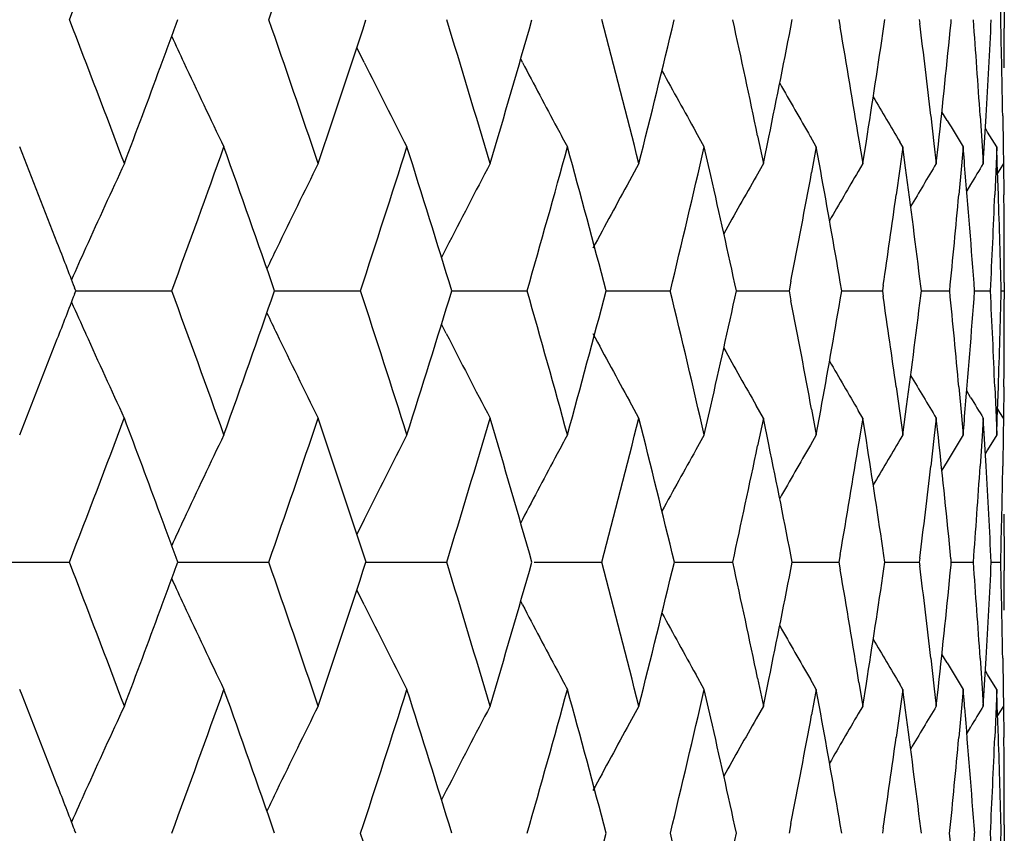
# Model space of a CAD drawing. Units: inches. Extents: x 0.7 to 21.2, y 4.2 to 14.3.
# Drawn here: x 6.6 to 6.8, y 7.3 to 7.4 of the extents above; entities that cross this region are included whole.
import ezdxf

# ---------------------------------------------------------------- set-up
doc = ezdxf.new("R2010")
doc.units = ezdxf.units.IN
doc.header["$LTSCALE"] = 1.21
doc.header["$MEASUREMENT"] = 0
doc.layers.get('0').update_dxf_attribs({"linetype": 'CONTINUOUS'})

msp = doc.modelspace()

# ---------------------------------------------------------------- linework, layer by layer
at = {"color": 7, "linetype": 'CONTINUOUS'}
for p, q in [((6.75769, 7.43509), (6.75769, 7.43196)), ((6.60245, 7.43268), (6.60276, 7.43353)), ((6.72669, 7.43353), (6.72693, 7.4321)), ((6.73511, 7.43227), (6.7353, 7.43353)), ((6.74176, 7.43353), (6.74185, 7.43281)), ((6.7477, 7.43293), (6.74776, 7.43353)), ((6.63771, 7.42551), (6.63632, 7.42832)), ((6.66738, 7.42551), (6.66703, 7.42618)), ((6.74391, 7.41552), (6.74451, 7.41032)), ((6.74696, 7.41464), (6.74599, 7.41626)), ((6.75317, 7.41552), (6.75353, 7.40988)), ((6.75392, 7.40942), (6.75428, 7.41552)), ((6.7574, 7.41552), (6.75749, 7.40967)), ((6.75457, 7.41245), (6.75414, 7.41316)), ((6.70144, 7.40966), (6.69986, 7.41247)), ((6.71145, 7.41174), (6.71254, 7.40652)), ((6.71254, 7.40652), (6.71355, 7.41147)), ((6.72245, 7.40966), (6.72133, 7.41159)), ((6.73045, 7.41095), (6.73116, 7.40652)), ((6.75627, 7.40966), (6.75457, 7.41245)), ((6.70267, 7.40428), (6.70144, 7.40966)), ((6.72245, 7.40966), (6.72156, 7.40485)), ((6.72328, 7.40509), (6.72245, 7.40966)), ((6.73116, 7.40652), (6.73183, 7.41073)), ((6.73866, 7.40966), (6.73809, 7.41062)), ((6.73866, 7.40966), (6.73811, 7.40557)), ((6.73919, 7.40576), (6.73866, 7.40966)), ((6.74451, 7.41032), (6.74493, 7.40652)), ((6.74493, 7.40652), (6.74533, 7.41016)), ((6.74996, 7.40966), (6.74965, 7.4061)), ((6.7502, 7.40697), (6.74996, 7.40966)), ((6.75353, 7.40988), (6.75375, 7.40652)), ((6.75375, 7.40652), (6.75392, 7.40942)), ((6.75627, 7.40966), (6.75615, 7.40643)), ((6.75638, 7.40662), (6.75627, 7.40966)), ((6.75749, 7.40967), (6.75753, 7.40652)), ((6.68919, 7.40652), (6.68742, 7.4033)), ((6.71254, 7.40652), (6.71117, 7.40413)), ((6.73116, 7.40652), (6.73031, 7.40507)), ((6.73811, 7.40557), (6.73743, 7.40065)), ((6.74965, 7.4061), (6.74917, 7.40065)), ((6.75026, 7.40623), (6.7502, 7.40697)), ((6.75615, 7.40643), (6.75592, 7.40065)), ((6.75659, 7.40065), (6.75638, 7.40662)), ((6.75688, 7.40545), (6.75644, 7.40473)), ((6.75753, 7.40652), (6.75688, 7.40545)), ((6.75757, 7.40652), (6.75763, 7.40065)), ((6.75138, 7.40263), (6.75066, 7.40142)), ((6.65308, 7.39067), (6.65219, 7.38892)), ((6.58365, 7.38265), (6.58342, 7.38324)), ((6.7177, 7.3845), (6.71734, 7.38265)), ((6.72723, 7.38265), (6.72694, 7.38431)), ((6.73499, 7.3837), (6.73483, 7.38265)), ((6.74215, 7.38265), (6.74204, 7.38355)), ((6.75769, 7.38422), (6.75769, 7.38109)), ((6.58342, 7.38206), (6.58365, 7.38265)), ((6.58365, 7.38265), (6.58846, 7.38265)), ((6.58846, 7.38265), (6.60161, 7.38265)), ((6.6209, 7.38265), (6.62398, 7.38265)), ((6.62398, 7.38265), (6.63701, 7.38265)), ((6.65412, 7.38265), (6.65543, 7.38265)), ((6.65543, 7.38265), (6.66824, 7.38265)), ((6.68305, 7.38265), (6.69508, 7.38265)), ((6.70748, 7.38265), (6.71129, 7.38265)), ((6.71129, 7.38265), (6.71734, 7.38265)), ((6.71734, 7.38265), (6.7177, 7.38081)), ((6.72694, 7.38099), (6.72723, 7.38265)), ((6.72723, 7.38265), (6.72904, 7.38265)), ((6.72904, 7.38265), (6.73483, 7.38265)), ((6.73483, 7.38265), (6.73499, 7.38161)), ((6.74204, 7.38176), (6.74215, 7.38265)), ((6.74215, 7.38265), (6.74745, 7.38265)), ((6.75213, 7.38265), (6.75509, 7.38265)), ((6.7571, 7.38265), (6.75769, 7.38265)), ((6.65308, 7.37464), (6.65219, 7.37639)), ((6.73743, 7.36465), (6.73811, 7.35974)), ((6.74917, 7.36465), (6.74965, 7.3592)), ((6.75592, 7.36465), (6.75615, 7.35888)), ((6.75638, 7.35869), (6.75659, 7.36465)), ((6.75763, 7.36465), (6.75757, 7.35878)), ((6.75138, 7.36268), (6.75066, 7.36389)), ((6.68919, 7.35878), (6.68742, 7.362)), ((6.70144, 7.35565), (6.70267, 7.36103)), ((6.71254, 7.35878), (6.71117, 7.36117)), ((6.72156, 7.36045), (6.72245, 7.35565)), ((6.72245, 7.35565), (6.72328, 7.36021)), ((6.73116, 7.35878), (6.73031, 7.36024)), ((6.73811, 7.35974), (6.73866, 7.35565)), ((6.73866, 7.35565), (6.73919, 7.35955)), ((6.74965, 7.3592), (6.74996, 7.35565)), ((6.75688, 7.35985), (6.75644, 7.36058)), ((6.75753, 7.35878), (6.75688, 7.35985)), ((6.71254, 7.35878), (6.71145, 7.35356)), ((6.71355, 7.35383), (6.71254, 7.35878)), ((6.73116, 7.35878), (6.73045, 7.35436)), ((6.73183, 7.35457), (6.73116, 7.35878)), ((6.74493, 7.35878), (6.74451, 7.35499)), ((6.74534, 7.35514), (6.74493, 7.35878)), ((6.74996, 7.35565), (6.7502, 7.35834)), ((6.7502, 7.35834), (6.75026, 7.35908)), ((6.75375, 7.35878), (6.75353, 7.35542)), ((6.75392, 7.35589), (6.75375, 7.35878)), ((6.75615, 7.35888), (6.75627, 7.35565)), ((6.75627, 7.35565), (6.75638, 7.35869)), ((6.75753, 7.35878), (6.75749, 7.35563)), ((6.70144, 7.35565), (6.69987, 7.35283)), ((6.72245, 7.35565), (6.72133, 7.35372)), ((6.73866, 7.35565), (6.73809, 7.35469)), ((6.75353, 7.35542), (6.75317, 7.34978)), ((6.75428, 7.34978), (6.75392, 7.35589)), ((6.75627, 7.35565), (6.75457, 7.35286)), ((6.75749, 7.35563), (6.7574, 7.34978)), ((6.74451, 7.35499), (6.74391, 7.34978)), ((6.75457, 7.35286), (6.75414, 7.35214)), ((6.74696, 7.35066), (6.74599, 7.34904)), ((6.63771, 7.33979), (6.63632, 7.33698)), ((6.66738, 7.33979), (6.66703, 7.33912)), ((6.75769, 7.33335), (6.75769, 7.33021)), ((6.56359, 7.33178), (6.58244, 7.33178)), ((6.60276, 7.33178), (6.60245, 7.33262)), ((6.60245, 7.33094), (6.60276, 7.33178)), ((6.60276, 7.33178), (6.60671, 7.33178)), ((6.60671, 7.33178), (6.61981, 7.33178)), ((6.63803, 7.33178), (6.64023, 7.33178)), ((6.64023, 7.33178), (6.65316, 7.33178)), ((6.66955, 7.33178), (6.68222, 7.33178)), ((6.69584, 7.33178), (6.70064, 7.33178)), ((6.70064, 7.33178), (6.70679, 7.33178)), ((6.71795, 7.33178), (6.72076, 7.33178)), ((6.72076, 7.33178), (6.72669, 7.33178)), ((6.72693, 7.3332), (6.72669, 7.33178)), ((6.72669, 7.33178), (6.72693, 7.33036)), ((6.7353, 7.33178), (6.73511, 7.33303)), ((6.73511, 7.33053), (6.7353, 7.33178)), ((6.7353, 7.33178), (6.7361, 7.33178)), ((6.7361, 7.33178), (6.74176, 7.33178)), ((6.74185, 7.3325), (6.74176, 7.33178)), ((6.74176, 7.33178), (6.74185, 7.33106)), ((6.74776, 7.33178), (6.7477, 7.33238)), ((6.7477, 7.33118), (6.74776, 7.33178)), ((6.74776, 7.33178), (6.7519, 7.33178)), ((6.75524, 7.33178), (6.75702, 7.33178)), ((6.63771, 7.32376), (6.63632, 7.32658)), ((6.66738, 7.32376), (6.66703, 7.32444)), ((6.74391, 7.31378), (6.74451, 7.30857)), ((6.74696, 7.31289), (6.74599, 7.31452)), ((6.75317, 7.31378), (6.75353, 7.30814)), ((6.75392, 7.30767), (6.75428, 7.31378)), ((6.7574, 7.31378), (6.75749, 7.30793)), ((6.75457, 7.3107), (6.75414, 7.31141)), ((6.70144, 7.30791), (6.69986, 7.31073)), ((6.71145, 7.30999), (6.71254, 7.30478)), ((6.71254, 7.30478), (6.71355, 7.30973)), ((6.72245, 7.30791), (6.72133, 7.30984)), ((6.75627, 7.30791), (6.75457, 7.3107)), ((6.70267, 7.30253), (6.70144, 7.30791)), ((6.72245, 7.30791), (6.72156, 7.30311)), ((6.72328, 7.30335), (6.72245, 7.30791)), ((6.73045, 7.3092), (6.73116, 7.30478)), ((6.73116, 7.30478), (6.73183, 7.30898)), ((6.73866, 7.30791), (6.73809, 7.30887)), ((6.73866, 7.30791), (6.73811, 7.30382)), ((6.73919, 7.30401), (6.73866, 7.30791)), ((6.74451, 7.30857), (6.74493, 7.30478)), ((6.74493, 7.30478), (6.74533, 7.30841)), ((6.74996, 7.30791), (6.74965, 7.30436)), ((6.7502, 7.30522), (6.74996, 7.30791)), ((6.75353, 7.30814), (6.75375, 7.30478)), ((6.75375, 7.30478), (6.75392, 7.30767)), ((6.75627, 7.30791), (6.75615, 7.30468)), ((6.75638, 7.30487), (6.75627, 7.30791)), ((6.75749, 7.30793), (6.75753, 7.30478)), ((6.68919, 7.30478), (6.68742, 7.30156)), ((6.71254, 7.30478), (6.71117, 7.30239)), ((6.73116, 7.30478), (6.73031, 7.30332)), ((6.73811, 7.30382), (6.73743, 7.29891)), ((6.74965, 7.30436), (6.74917, 7.29891)), ((6.75026, 7.30448), (6.7502, 7.30522)), ((6.75615, 7.30468), (6.75592, 7.29891)), ((6.75659, 7.29891), (6.75638, 7.30487)), ((6.75753, 7.30478), (6.75688, 7.30371)), ((6.75757, 7.30478), (6.75763, 7.29891)), ((6.75688, 7.30371), (6.75644, 7.30298)), ((6.75138, 7.30088), (6.75065, 7.29967)), ((6.65308, 7.28892), (6.65219, 7.28717)), ((6.7177, 7.28275), (6.71734, 7.28091)), ((6.72722, 7.28091), (6.72694, 7.28256)), ((6.73499, 7.28195), (6.73483, 7.28091)), ((6.74215, 7.28091), (6.74203, 7.2818)), ((6.75769, 7.28247), (6.75769, 7.27934)), ((6.58365, 7.28091), (6.58342, 7.2815))]:
    msp.add_line(p, q, dxfattribs=at)
for centre, radius, start, end in [((3.4745, 8.63428), 3.33183, 338.87589, 339.37278), ((3.79012, 8.41834), 2.99618, 340.81065, 341.35641), ((4.70723, 7.48601), 2.05046, 358.53329, 358.78482), ((3.45285, 6.22475), 3.35492, 20.6251, 21.11865), ((3.77271, 6.44294), 3.01451, 18.64171, 19.18424), ((3.85135, 8.34352), 2.9315, 341.35943, 341.91551), ((4.03111, 6.62845), 2.74286, 16.4794, 17.06853), ((4.09433, 8.16584), 2.67692, 343.5217, 344.12349), ((4.23881, 6.78877), 2.52706, 14.14976, 14.78205), ((4.28907, 8.01156), 2.4752, 345.85125, 346.49497), ((4.40025, 6.92895), 2.36109, 11.79887, 12.33946), ((4.44575, 7.87466), 2.31462, 348.45654, 349.01312), ((4.64136, 7.64025), 2.11652, 353.75887, 354.3786), ((4.67664, 7.27771), 2.0811, 4.04535, 4.29382), ((4.69234, 7.53433), 2.06537, 356.70223, 357.20234), ((4.70631, 7.38103), 2.05138, 1.21492, 1.4664), ((3.58338, 8.53934), 3.21551, 339.71443, 339.86934), ((4.52827, 7.05535), 2.23071, 9.17274, 9.72364), ((4.55997, 7.75262), 2.19861, 351.05406, 351.62193), ((4.61826, 7.17019), 2.13977, 6.58372, 7.04977), ((4.7097, 7.43196), 2.04799, 359.79192, 360), ((8.06681, 8.10933), 1.61486, 204.86161, 205.05272), ((3.53905, 8.55577), 3.26279, 339.37638, 339.71377), ((8.05515, 8.10385), 1.60198, 205.05195, 205.67963), ((8.03533, 8.12058), 1.56091, 206.44234, 207.0943), ((8.0259, 8.13678), 1.53346, 207.63488, 208.15344), ((8.02072, 8.15052), 1.51306, 208.69807, 209.1949), ((4.68036, 7.27797), 2.07737, 3.79651, 4.04535), ((4.70744, 7.38105), 2.05025, 0.96333, 1.21492), ((8.01837, 8.16182), 1.49839, 209.60465, 210.04591), ((8.01802, 8.17082), 1.48867, 210.33065, 210.70774), ((8.01824, 8.17708), 1.48238, 210.95285, 211.17783), ((8.02175, 8.13456), 1.52875, 208.15354, 208.30633), ((3.37498, 6.14667), 3.43849, 21.22751, 21.54966), ((3.6331, 8.4736), 3.16264, 339.82128, 340.3416), ((3.72581, 6.37876), 3.06421, 19.1244, 19.65968), ((3.9186, 8.27391), 2.86078, 341.84768, 342.4159), ((3.99302, 6.56892), 2.78274, 17.00301, 17.58531), ((4.14885, 8.10266), 2.62026, 344.05069, 344.66386), ((4.20822, 6.73288), 2.55871, 14.7112, 15.33726), ((4.33264, 7.95342), 2.43042, 346.41771, 347.0717), ((8.07063, 6.72073), 1.62926, 155.1071, 155.72034), ((8.04456, 6.70358), 1.58042, 153.59054, 154.23063), ((8.02976, 6.68739), 1.54591, 152.27764, 152.93955), ((4.6091, 7.12128), 2.149, 7.01014, 7.60705), ((8.01864, 6.64166), 1.48572, 149.01508, 149.37596), ((4.67305, 7.22968), 2.08469, 4.20813, 4.85812), ((8.01898, 6.63675), 1.48101, 148.68347, 148.85976), ((4.38266, 6.8773), 2.37911, 12.26375, 12.79725), ((8.01992, 6.65943), 1.50579, 150.35904, 150.82878), ((4.4734, 7.8216), 2.28647, 348.97894, 349.49812), ((4.51239, 7.00483), 2.24683, 9.72374, 10.26191), ((8.01865, 6.64928), 1.49367, 149.60283, 150.01309), ((8.02478, 6.67128), 1.52459, 151.30524, 151.84523), ((4.57861, 7.70217), 2.17977, 351.59889, 352.04917), ((4.65362, 7.59132), 2.10421, 354.30876, 354.80116), ((4.69821, 7.48632), 2.05949, 357.36531, 357.61596), ((4.70491, 7.33324), 2.05278, 1.63063, 1.88198), ((4.71035, 7.38422), 2.04734, 360, 0.45992), ((3.41975, 6.16407), 3.39046, 21.07495, 21.22734), ((8.08471, 6.71435), 1.64472, 155.7195, 155.94505), ((8.05518, 6.69843), 1.59223, 154.22983, 154.38369), ((4.69547, 7.48645), 2.06224, 357.11494, 357.36531), ((4.7064, 7.33328), 2.0513, 1.37913, 1.63063), ((3.41858, 8.60162), 3.39169, 338.77367, 338.92602), ((3.6183, 6.2864), 3.17836, 19.65871, 20.17648), ((3.71139, 8.39157), 3.07947, 340.34258, 340.87523), ((3.90662, 6.48757), 2.87336, 17.58445, 18.15021), ((3.98138, 8.19996), 2.79491, 342.4168, 342.99659), ((4.13919, 6.65997), 2.63028, 15.33651, 15.94737), ((4.19889, 8.0349), 2.56836, 344.66466, 345.2884), ((4.32495, 6.81011), 2.4383, 12.92866, 13.58058), ((4.3767, 7.8893), 2.3852, 347.20411, 347.73622), ((4.57581, 7.06275), 2.18259, 7.95068, 8.40041), ((4.60579, 7.64444), 2.15234, 352.39384, 352.9898), ((4.65161, 7.1738), 2.10622, 5.19878, 5.69074), ((4.67087, 7.53579), 2.08688, 355.14251, 355.79178), ((4.69531, 7.27885), 2.06239, 2.63455, 2.88492), ((4.70616, 7.43203), 2.05154, 358.36946, 358.62094), ((8.08439, 8.05083), 1.64437, 204.05578, 204.28138), ((4.46889, 6.94287), 2.29105, 10.50189, 11.02001), ((4.50802, 7.76123), 2.25126, 349.73918, 350.27627), ((4.71014, 7.38109), 2.04755, 359.5401, 360), ((8.05484, 8.06674), 1.59186, 205.61719, 205.77109), ((8.07035, 8.04448), 1.62897, 204.28056, 204.89386), ((8.04429, 8.06163), 1.58014, 205.77031, 206.41047), ((8.0295, 8.07782), 1.54563, 207.06142, 207.7234), ((8.02445, 8.09388), 1.52424, 208.15576, 208.6959), ((3.36296, 8.62327), 3.45137, 338.45198, 338.77293), ((4.69802, 7.27898), 2.05968, 2.38391, 2.63455), ((4.70468, 7.43207), 2.05301, 358.11813, 358.36946), ((8.01964, 8.10576), 1.50549, 209.17224, 209.64212), ((8.01841, 8.11591), 1.4934, 209.98796, 210.39835), ((8.01843, 8.12355), 1.48549, 210.62512, 210.98604), ((8.01879, 8.12848), 1.4808, 211.14133, 211.31765), ((3.46849, 8.53467), 3.3382, 338.87886, 339.3749), ((3.54784, 6.21275), 3.25343, 20.2869, 20.62529), ((3.78541, 8.31808), 3.00111, 340.81338, 341.35836), ((3.86253, 6.42544), 2.91974, 18.08442, 18.64277), ((4.04141, 8.1338), 2.73212, 342.92925, 343.52073), ((4.10342, 6.60206), 2.66747, 15.87638, 16.48033), ((4.24709, 7.97444), 2.51851, 345.21594, 345.85041), ((4.29638, 6.7555), 2.46769, 13.50485, 14.15056), ((8.0552, 6.66146), 1.60202, 154.32129, 154.94888), ((8.03538, 6.64472), 1.56096, 152.90666, 153.55852), ((8.02169, 6.6308), 1.52867, 151.69466, 151.84735), ((8.01826, 6.58824), 1.48239, 148.82322, 149.0482), ((4.40558, 7.83525), 2.35564, 347.65911, 348.20091), ((4.45048, 6.89156), 2.3098, 10.98695, 11.54466), ((8.01843, 6.60348), 1.49844, 149.95503, 150.39634), ((4.53222, 7.70933), 2.22671, 350.27521, 350.82706), ((4.56342, 7.01319), 2.19512, 8.37811, 8.94685), ((8.01807, 6.59449), 1.4887, 149.29321, 149.67036), ((4.64386, 7.1253), 2.114, 5.62135, 6.24178), ((8.02599, 6.6285), 1.53355, 151.84746, 152.366), ((8.02079, 6.61477), 1.51313, 150.80602, 151.30289), ((4.62062, 7.59485), 2.13739, 352.94948, 353.41605), ((4.68066, 7.48732), 2.07706, 355.95433, 356.20322), ((4.69258, 7.23098), 2.06512, 2.79777, 3.29796), ((4.70772, 7.38425), 2.04998, 358.78495, 359.03658), ((3.58382, 6.22606), 3.21507, 20.13181, 20.28675), ((4.6769, 7.48759), 2.08084, 355.70582, 355.95433), ((4.70657, 7.38428), 2.05112, 358.53343, 358.78494), ((4.70997, 7.33335), 2.04773, 0, 0.20804), ((8.06693, 6.65595), 1.61498, 154.94809, 155.13921), ((3.45654, 6.12422), 3.35104, 20.62784, 21.12194), ((3.77568, 6.34205), 3.01143, 18.64423, 19.18729), ((3.84903, 8.24269), 2.93398, 341.35702, 341.91261), ((4.03352, 6.52731), 2.74038, 16.48165, 17.0713), ((4.0927, 8.06468), 2.67865, 343.51953, 344.12091), ((4.24078, 6.68743), 2.52504, 14.15173, 14.78449), ((4.28798, 7.91018), 2.47635, 345.84936, 346.49276), ((4.40166, 6.82743), 2.35966, 11.8006, 12.34153), ((4.44543, 7.77305), 2.31496, 348.45484, 349.01135), ((4.67737, 7.17599), 2.08036, 4.04607, 4.29461), ((4.69286, 7.43258), 2.06485, 356.70174, 357.20194), ((4.707, 7.27929), 2.05069, 1.21518, 1.46672), ((3.58362, 8.43769), 3.21532, 339.7114, 339.8663), ((4.52955, 6.95375), 2.22942, 9.17407, 9.7253), ((4.55984, 7.65094), 2.19875, 351.05273, 351.62057), ((4.61922, 7.06851), 2.13881, 6.58478, 7.051), ((4.6415, 7.53853), 2.11639, 353.75793, 354.37771), ((4.71037, 7.33021), 2.04732, 359.79194, 360), ((8.06655, 8.00738), 1.61454, 204.85916, 205.05036), ((3.53457, 8.45586), 3.26763, 339.37379, 339.71068), ((8.05454, 8.00174), 1.60127, 205.04956, 205.67747), ((8.03473, 8.01846), 1.56021, 206.43985, 207.09205), ((8.02538, 8.03468), 1.53283, 207.63233, 208.15101), ((8.02019, 8.04841), 1.51243, 208.69541, 209.19242), ((4.68133, 7.17627), 2.07639, 3.79712, 4.04607), ((4.70818, 7.27931), 2.04951, 0.96351, 1.21517), ((8.01781, 8.05968), 1.4977, 209.60197, 210.04341), ((8.01742, 8.06864), 1.48793, 210.32799, 210.70524), ((8.02104, 8.03236), 1.52791, 208.15111, 208.30402), ((8.01757, 8.07486), 1.48157, 210.9503, 211.17538), ((3.36483, 6.04109), 3.44934, 21.22595, 21.54707), ((3.64048, 8.36908), 3.15475, 339.82238, 340.34398), ((3.71705, 6.27402), 3.07347, 19.12358, 19.65722), ((3.92416, 8.17029), 2.85492, 341.84871, 342.41807), ((3.98623, 6.46514), 2.78982, 17.00228, 17.58308), ((4.153, 7.99969), 2.61593, 344.05163, 344.66578), ((4.20297, 6.62978), 2.56413, 14.71057, 15.33528), ((4.33568, 7.8509), 2.42728, 346.41853, 347.07335), ((8.06911, 6.61962), 1.62761, 155.10484, 155.71873), ((8.04311, 6.60248), 1.57884, 153.58818, 154.22895), ((8.02836, 6.5863), 1.54436, 152.2752, 152.93781), ((4.60689, 7.01927), 2.15122, 7.00986, 7.60619), ((8.01745, 6.54055), 1.48436, 149.01248, 149.37369), ((4.67161, 7.12783), 2.08615, 4.20802, 4.85759), ((8.01787, 6.5356), 1.47974, 148.68086, 148.85731), ((4.37847, 6.77467), 2.38339, 12.26325, 12.79582), ((8.01854, 6.55839), 1.50424, 150.35666, 150.82682), ((4.47573, 7.71937), 2.28409, 348.97967, 349.49943), ((4.50931, 6.90257), 2.24995, 9.72328, 10.26075), ((8.01737, 6.54822), 1.49221, 149.60039, 150.01098), ((8.02199, 6.57098), 1.52145, 151.30268, 151.84373), ((4.58033, 7.60015), 2.17803, 351.59944, 352.05006), ((4.65459, 7.48946), 2.10322, 354.30915, 354.80176), ((4.69837, 7.38456), 2.05932, 357.36559, 357.61625), ((4.70414, 7.23147), 2.05356, 1.63056, 1.8818), ((4.70981, 7.28247), 2.04788, 0.20808, 0.45991), ((3.40688, 6.05743), 3.40423, 21.07403, 21.2258), ((4.69596, 7.38467), 2.06174, 357.11518, 357.36559), ((4.70572, 7.23152), 2.05198, 1.37915, 1.63056), ((4.71005, 7.28247), 2.04764, 0, 0.20808), ((8.08274, 6.61344), 1.64258, 155.71793, 155.94379), ((8.0533, 6.59754), 1.59016, 154.22819, 154.38226), ((3.91362, 6.38808), 2.866, 17.58385, 18.15098), ((4.19427, 7.9344), 2.57314, 344.66514, 345.28763), ((4.32902, 6.70932), 2.43413, 12.9282, 13.58115), ((4.37314, 7.78836), 2.38886, 347.20416, 347.73554), ((4.65311, 7.0722), 2.10471, 5.19869, 5.69093), ((4.66984, 7.43413), 2.08792, 355.14242, 355.79147), ((4.69616, 7.17715), 2.06154, 2.63454, 2.88497), ((4.70592, 7.33029), 2.05177, 358.36936, 358.62078)]:
    msp.add_arc(centre, radius, start, end, dxfattribs=at)

doc.saveas('drawing.dxf')
